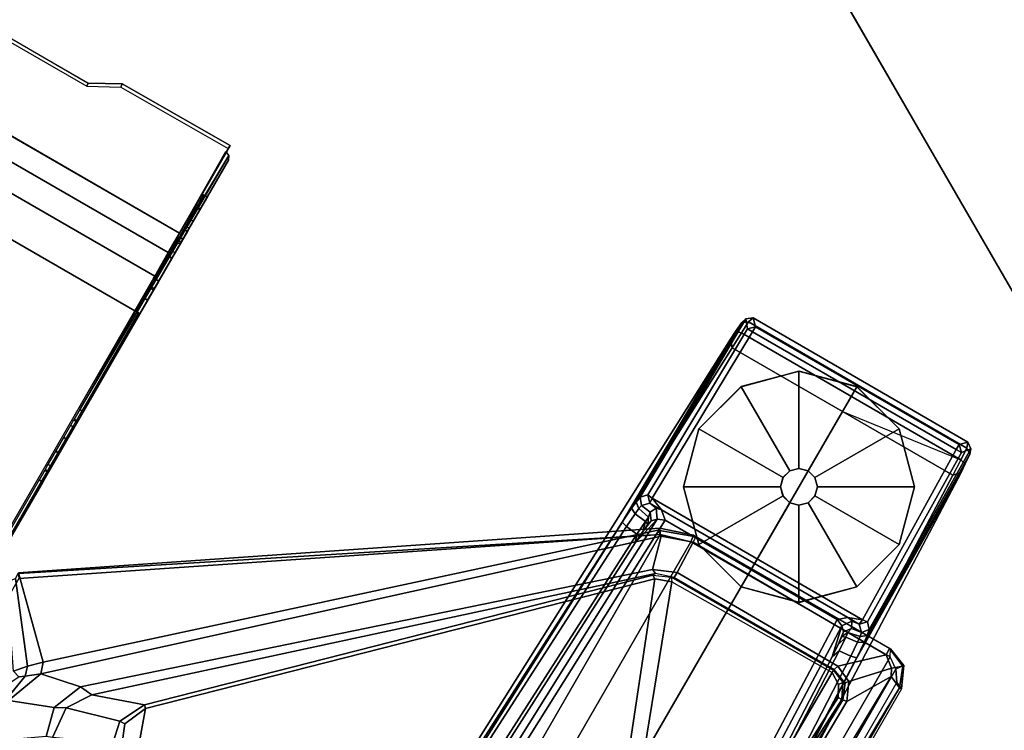
# Model space of a CAD drawing. Units: inches. Extents: x 0 to 68.8, y -54.2 to 0.
# Drawn here: x 49.8 to 58.2, y -25.2 to -19.2 of the extents above; entities that cross this region are included whole.
import ezdxf

# ---------------------------------------------------------------- set-up
doc = ezdxf.new("R2010")
doc.units = ezdxf.units.IN
doc.header["$MEASUREMENT"] = 0
for name, color, linetype in [('TABLE-BRACKET', 6, 'Continuous'), ('TABLE-CABLEMGMT', 6, 'Continuous'), ('TABLE-FOOTRIGHT', 6, 'Continuous'), ('TABLE-GLIDERIGHT', 6, 'Continuous'), ('TABLE-TOPEDGE', 6, 'Continuous'), ('TABLE-TOPLAM', 6, 'Continuous')]:
    doc.layers.add(name, color=color, linetype=linetype)

msp = doc.modelspace()

# ---------------------------------------------------------------- linework, layer by layer
at = {"layer": 'TABLE-BRACKET'}
for points in [[(49.7935, -23.9482, 27.9915), (45.9404, -30.622, 27.9915), (48.3567, -35.5606, 27.9909), (55.2786, -23.5715, 27.9909)], [(48.3567, -35.5606, 27.9909), (48.5415, -35.7563, 27.9934), (55.5405, -23.6337, 27.9934), (55.2786, -23.5715, 27.9909)], [(49.7903, -23.9004, 27.8833), (55.2734, -23.5182, 27.9136), (55.2583, -23.5351, 27.7743), (50.0014, -24.6616, 26.5686)], [(49.7905, -23.9045, 27.9572), (55.2786, -23.5715, 27.9909), (55.2734, -23.5182, 27.9136), (49.7903, -23.9004, 27.8833)], [(55.2786, -23.5715, 27.9909), (49.7905, -23.9045, 27.9572), (49.7904, -23.9249, 27.979), (49.7935, -23.9482, 27.9915)], [(55.2583, -23.5351, 27.7743), (55.285, -23.586, 27.7016), (49.9816, -24.7625, 26.5032), (50.0014, -24.6616, 26.5686)], [(55.5617, -23.5763, 27.934), (55.5838, -23.5905, 27.8238), (55.2583, -23.5351, 27.7743), (55.2734, -23.5182, 27.9136)], [(55.2583, -23.5351, 27.7743), (55.5838, -23.5905, 27.8238), (55.5595, -23.6355, 27.7325), (55.285, -23.586, 27.7016)], [(55.2734, -23.5182, 27.9136), (55.2786, -23.5715, 27.9909), (55.5405, -23.6337, 27.9934), (55.5617, -23.5763, 27.934)], [(55.5405, -23.6337, 27.9934), (57.2432, -24.6183, 27.9932), (57.2485, -24.5482, 27.9254), (55.5617, -23.5763, 27.934)], [(55.5617, -23.5763, 27.934), (57.2485, -24.5482, 27.9254), (57.2379, -24.5448, 27.8369), (55.5838, -23.5905, 27.8238)], [(55.5405, -23.6337, 27.9934), (48.5415, -35.7563, 27.9934), (50.2456, -36.7386, 27.9932), (57.2432, -24.6183, 27.9932)], [(49.9816, -24.7625, 26.5032), (55.285, -23.586, 27.7016), (55.2115, -23.8703, 27.6183), (50.3192, -24.8732, 26.5579)], [(55.5595, -23.6355, 27.7325), (55.4215, -23.8959, 27.6449), (55.2115, -23.8703, 27.6183), (55.285, -23.586, 27.7016)], [(55.4215, -23.8959, 27.6449), (55.5595, -23.6355, 27.7325), (57.209, -24.5993, 27.7396), (56.7979, -24.6966, 27.6801)], [(55.5838, -23.5905, 27.8238), (57.2379, -24.5448, 27.8369), (57.209, -24.5993, 27.7396), (55.5595, -23.6355, 27.7325)], [(49.7648, -23.9473, 27.8082), (49.7903, -23.9004, 27.8833), (50.0014, -24.6616, 26.5686), (49.8668, -24.6965, 26.5284)], [(55.237, -23.9042, 27.6558), (50.4173, -24.9429, 26.6425), (50.3192, -24.8732, 26.5579), (55.2115, -23.8703, 27.6183)], [(55.237, -23.9042, 27.6558), (55.214, -23.9197, 27.7128), (50.8664, -25.0271, 27.7231), (50.4173, -24.9429, 26.6425)], [(55.4215, -23.8959, 27.6449), (55.3972, -23.9377, 27.6738), (55.237, -23.9042, 27.6558), (55.2115, -23.8703, 27.6183)], [(55.3718, -23.9374, 27.7262), (55.3972, -23.9377, 27.6738), (55.237, -23.9042, 27.6558), (55.214, -23.9197, 27.7128)], [(56.7669, -24.7241, 27.7011), (55.3972, -23.9377, 27.6738), (55.4215, -23.8959, 27.6449), (56.7979, -24.6966, 27.6801)], [(49.748, -24.7396, 26.4739), (49.6892, -23.976, 27.7764), (49.7648, -23.9473, 27.8082), (49.8668, -24.6965, 26.5284)], [(55.231, -23.9502, 27.7449), (54.6059, -28.1242, 27.7448), (50.7728, -25.6232, 27.745), (50.8762, -25.0579, 27.745)], [(50.8664, -25.0271, 27.7231), (55.214, -23.9197, 27.7128), (55.231, -23.9502, 27.7449), (50.8762, -25.0579, 27.745)], [(54.6987, -28.1367, 27.7451), (54.6059, -28.1242, 27.7448), (55.231, -23.9502, 27.7449), (55.3778, -23.9759, 27.745)], [(56.7476, -24.7511, 27.7441), (54.8103, -28.073, 27.7436), (54.6987, -28.1367, 27.7451), (55.3778, -23.9759, 27.745)], [(55.231, -23.9502, 27.7449), (55.214, -23.9197, 27.7128), (55.3718, -23.9374, 27.7262), (55.3778, -23.9759, 27.745)], [(56.7669, -24.7241, 27.7011), (56.7601, -24.735, 27.7316), (55.3718, -23.9374, 27.7262), (55.3972, -23.9377, 27.6738)], [(55.3718, -23.9374, 27.7262), (55.3778, -23.9759, 27.745), (56.7476, -24.7511, 27.7441), (56.7601, -24.735, 27.7316)], [(57.2379, -24.5448, 27.8369), (57.3519, -24.6966, 27.8111), (57.2549, -24.7129, 27.7219), (57.209, -24.5993, 27.7396)], [(57.3519, -24.6966, 27.8111), (57.2379, -24.5448, 27.8369), (57.2485, -24.5482, 27.9254), (57.3628, -24.6915, 27.9252)], [(57.2432, -24.6183, 27.9932), (57.2485, -24.5482, 27.9254), (57.3628, -24.6915, 27.9252), (57.2939, -24.7228, 27.995)], [(49.8668, -24.6965, 26.5284), (50.0014, -24.6616, 26.5686), (49.9816, -24.7625, 26.5032), (49.8478, -24.7839, 26.4622)], [(50.2456, -36.7386, 27.9932), (50.3614, -36.7303, 27.995), (57.2939, -24.7228, 27.995), (57.2432, -24.6183, 27.9932)], [(57.209, -24.5993, 27.7396), (57.2549, -24.7129, 27.7219), (56.8913, -24.8274, 27.6712), (56.7979, -24.6966, 27.6801)], [(49.7916, -24.7881, 26.4439), (49.748, -24.7396, 26.4739), (49.8668, -24.6965, 26.5284), (49.8478, -24.7839, 26.4622)], [(57.2939, -24.7228, 27.995), (50.3614, -36.7303, 27.995), (50.4627, -36.6792, 27.993), (57.3003, -24.8361, 27.993)], [(56.8002, -24.9643, 27.745), (54.8103, -28.073, 27.7436), (56.7476, -24.7511, 27.7441), (56.8031, -24.8543, 27.7451)], [(56.7476, -24.7511, 27.7441), (56.7601, -24.735, 27.7316), (56.8397, -24.8366, 27.734), (56.8031, -24.8543, 27.7451)], [(56.8397, -24.8366, 27.734), (56.8606, -24.8408, 27.6894), (56.7669, -24.7241, 27.7011), (56.7601, -24.735, 27.7316)], [(56.8913, -24.8274, 27.6712), (56.8606, -24.8408, 27.6894), (56.7669, -24.7241, 27.7011), (56.7979, -24.6966, 27.6801)], [(56.8913, -24.8274, 27.6712), (57.2549, -24.7129, 27.7219), (57.2524, -24.7846, 27.7121), (56.874, -24.9989, 27.6466)], [(57.2549, -24.7129, 27.7219), (57.3519, -24.6966, 27.8111), (57.3244, -24.8815, 27.7877), (57.2524, -24.7846, 27.7121)], [(57.3628, -24.6915, 27.9252), (57.2939, -24.7228, 27.995), (57.3003, -24.8361, 27.993), (57.3414, -24.8894, 27.9197)], [(57.3414, -24.8894, 27.9197), (57.3244, -24.8815, 27.7877), (57.3519, -24.6966, 27.8111), (57.3628, -24.6915, 27.9252)], [(49.8478, -24.7839, 26.4622), (49.7211, -24.9361, 26.4062), (49.6519, -24.8803, 26.3494), (49.7916, -24.7881, 26.4439)], [(50.3192, -24.8732, 26.5579), (50.0959, -25.0518, 26.4938), (49.7033, -24.9896, 26.4171), (49.9816, -24.7625, 26.5032)], [(49.7033, -24.9896, 26.4171), (49.7211, -24.9361, 26.4062), (49.8478, -24.7839, 26.4622), (49.9816, -24.7625, 26.5032)], [(57.3003, -24.8361, 27.993), (57.3414, -24.8894, 27.9197), (50.5295, -36.6881, 27.9197), (50.4627, -36.6792, 27.993)], [(54.8953, -28.3225, 27.0354), (56.874, -24.9989, 27.6466), (57.2524, -24.7846, 27.7121), (54.9229, -28.6481, 27.0124)], [(57.2524, -24.7846, 27.7121), (57.3244, -24.8815, 27.7877), (55.0056, -28.7094, 27.1104), (54.9229, -28.6481, 27.0124)], [(56.8397, -24.8366, 27.734), (56.8325, -24.9812, 27.7129), (56.8002, -24.9643, 27.745), (56.8031, -24.8543, 27.7451)], [(56.8386, -24.9839, 27.6744), (56.8325, -24.9812, 27.7129), (56.8397, -24.8366, 27.734), (56.8606, -24.8408, 27.6894)], [(56.8386, -24.9839, 27.6744), (56.8606, -24.8408, 27.6894), (56.8913, -24.8274, 27.6712), (56.874, -24.9989, 27.6466)], [(50.3192, -24.8732, 26.5579), (50.4173, -24.9429, 26.6425), (50.1964, -25.0519, 26.5737), (50.0959, -25.0518, 26.4938)], [(50.5295, -36.6881, 27.9197), (50.5141, -36.6774, 27.7877), (57.3244, -24.8815, 27.7877), (57.3414, -24.8894, 27.9197)], [(52.6869, -32.7256, 27.1104), (55.0056, -28.7094, 27.1104), (57.3244, -24.8815, 27.7877), (50.5141, -36.6774, 27.7877)], [(49.7033, -24.9896, 26.4171), (50.0959, -25.0518, 26.4938), (50.0262, -25.2994, 26.4533), (49.6702, -25.33, 26.3716)], [(50.8664, -25.0271, 27.7231), (50.6576, -25.1673, 27.724), (50.1964, -25.0519, 26.5737), (50.4173, -24.9429, 26.6425)], [(56.8002, -24.9643, 27.745), (56.8325, -24.9812, 27.7129), (54.8325, -28.0909, 27.7126), (54.8103, -28.073, 27.7436)], [(54.8325, -28.0909, 27.7126), (56.8325, -24.9812, 27.7129), (56.8386, -24.9839, 27.6744), (54.8695, -28.2374, 27.0941)], [(54.8695, -28.2374, 27.0941), (56.8386, -24.9839, 27.6744), (56.874, -24.9989, 27.6466), (54.8953, -28.3225, 27.0354)], [(50.1964, -25.0519, 26.5737), (50.08, -25.3073, 26.4963), (50.0262, -25.2994, 26.4533), (50.0959, -25.0518, 26.4938)], [(50.1964, -25.0519, 26.5737), (50.6576, -25.1673, 27.724), (50.5959, -25.3567, 27.7222), (50.08, -25.3073, 26.4963)], [(50.7004, -25.1912, 27.7451), (50.6576, -25.1673, 27.724), (50.8664, -25.0271, 27.7231), (50.8762, -25.0579, 27.745)], [(50.7728, -25.6232, 27.745), (50.6724, -25.372, 27.7451), (50.7004, -25.1912, 27.7451), (50.8762, -25.0579, 27.745)], [(50.5959, -25.3567, 27.7222), (50.6576, -25.1673, 27.724), (50.7004, -25.1912, 27.7451), (50.6724, -25.372, 27.7451)]]:
    msp.add_3dface(points, dxfattribs=at)
at = {"layer": 'TABLE-CABLEMGMT'}
for points in [[(51.0704, -21.1617, 26.4586), (24.9605, -6.0872, 26.4586), (25.0567, -5.9204, 26.6564), (51.1667, -20.995, 26.6564)], [(51.0704, -21.1617, 26.4586), (50.9549, -21.3618, 26.3372), (24.8449, -6.2874, 26.3371), (24.9605, -6.0872, 26.4586)], [(50.7836, -21.6586, 26.2832), (24.6736, -6.5837, 26.2823), (24.8449, -6.2874, 26.3371), (50.9549, -21.3618, 26.3372)], [(50.7836, -21.6586, 26.2832), (46.5774, -28.9438, 26.2842), (20.4675, -13.8692, 26.2842), (24.6736, -6.5837, 26.2823)], [(41.6264, -14.6613, 27.6431), (41.6105, -14.6892, 27.6601), (50.3748, -19.7378, 27.6736), (50.3865, -19.7118, 27.6516)], [(50.6772, -19.7195, 27.8431), (50.3865, -19.7118, 27.6516), (50.3748, -19.7378, 27.6736), (50.6656, -19.7455, 27.8651)], [(51.5988, -20.2465, 27.849), (50.6772, -19.7195, 27.8431), (50.6656, -19.7455, 27.8651), (51.5843, -20.2717, 27.8701)], [(51.5988, -20.2465, 27.849), (51.5843, -20.2717, 27.8701), (51.1521, -21.0202, 26.6774), (51.1667, -20.995, 26.6564)], [(50.3143, -22.5015, 27.8672), (51.5879, -20.3303, 27.8412), (51.563, -20.2963, 27.8289), (50.3143, -22.5015, 27.8672)], [(50.3143, -22.5015, 27.8672), (50.344, -22.5219, 27.8669), (51.5861, -20.3705, 27.8674), (51.5879, -20.3303, 27.8412)], [(51.5861, -20.3705, 27.8674), (51.3451, -20.7879, 27.7342), (51.2843, -20.8933, 27.6871), (50.344, -22.5219, 27.8669)], [(51.1655, -21.036, 26.6825), (51.1521, -21.0202, 26.6774), (51.563, -20.2963, 27.8289), (51.5879, -20.3303, 27.8412)], [(51.1721, -21.0868, 26.712), (51.1655, -21.036, 26.6825), (51.5879, -20.3303, 27.8412), (51.5861, -20.3705, 27.8674)], [(51.3414, -20.7943, 27.3397), (51.1721, -21.0868, 26.712), (51.5861, -20.3705, 27.8674), (51.4051, -20.6841, 27.5599)], [(51.4051, -20.6841, 27.5599), (51.4025, -20.6885, 27.6478), (51.3451, -20.7879, 27.7342), (51.5861, -20.3705, 27.8674)], [(51.3414, -20.7943, 27.3397), (51.4051, -20.6841, 27.5599), (51.3731, -20.6677, 27.5537), (51.3103, -20.7764, 27.3397)], [(51.4025, -20.6885, 27.6478), (51.3451, -20.7879, 27.7342), (51.314, -20.77, 27.7342), (51.3727, -20.6683, 27.6424)], [(51.4025, -20.6885, 27.6478), (51.3727, -20.6683, 27.6424), (51.3731, -20.6677, 27.5537), (51.4051, -20.6841, 27.5599)], [(51.1299, -21.1606, 27.09), (51.2503, -20.9521, 27.1845), (51.3414, -20.7943, 27.3397), (51.1721, -21.0868, 26.712)], [(51.3414, -20.7943, 27.3397), (51.3103, -20.7764, 27.3397), (51.2193, -20.9341, 27.1845), (51.2503, -20.9521, 27.1845)], [(51.2843, -20.8933, 27.6871), (51.2534, -20.875, 27.6875), (51.314, -20.77, 27.7342), (51.3451, -20.7879, 27.7342)], [(51.2843, -20.8933, 27.6871), (51.2343, -20.9799, 27.5199), (51.2032, -20.962, 27.5199), (51.2534, -20.875, 27.6875)], [(50.344, -22.5219, 27.8669), (51.1011, -21.2106, 27.3644), (51.2343, -20.9799, 27.5199), (51.2843, -20.8933, 27.6871)], [(51.1011, -21.2106, 27.3644), (51.0727, -21.188, 27.3662), (51.2032, -20.962, 27.5199), (51.2343, -20.9799, 27.5199)], [(51.1299, -21.1606, 27.09), (51.2503, -20.9521, 27.1845), (51.2193, -20.9341, 27.1845), (51.0944, -21.1503, 27.0871)], [(50.9892, -21.4045, 26.3684), (51.1039, -21.2057, 26.4874), (51.1963, -21.0457, 26.6774), (49.0549, -24.7547, 26.3609)], [(49.0549, -24.7547, 26.3609), (49.1699, -24.5555, 26.4707), (49.2667, -24.3879, 26.6577), (51.1963, -21.0457, 26.6774)], [(51.1963, -21.0457, 26.6774), (51.1721, -21.0868, 26.712), (50.1981, -22.7747, 26.747), (49.2667, -24.3879, 26.6577)], [(51.0704, -21.1617, 26.4586), (51.1667, -20.995, 26.6564), (51.1521, -21.0202, 26.6774), (51.0576, -21.1839, 26.4843)], [(51.1963, -21.0457, 26.6774), (51.1039, -21.2057, 26.4874), (51.0728, -21.1878, 26.4874), (51.1652, -21.0277, 26.6774)], [(51.1963, -21.0457, 26.6774), (51.1652, -21.0277, 26.6774), (51.1381, -21.0743, 26.7164), (51.1721, -21.0868, 26.712)], [(50.1981, -22.7747, 26.747), (50.2685, -22.6527, 26.8355), (50.2937, -22.609, 26.9467), (51.1721, -21.0868, 26.712)], [(50.8944, -21.5685, 27.1842), (50.9464, -21.4785, 27.0837), (51.1721, -21.0868, 26.712), (50.2937, -22.609, 26.9467)], [(51.1721, -21.0868, 26.712), (51.1299, -21.1606, 27.09), (50.9464, -21.4785, 27.0837), (51.1721, -21.0868, 26.712)], [(50.95, -21.4724, 27.3581), (51.1011, -21.2106, 27.3644), (50.344, -22.5219, 27.8669), (50.2975, -22.6024, 27.7714)], [(51.1299, -21.1606, 27.09), (51.0944, -21.1503, 27.0871), (50.9111, -21.4679, 27.0857), (50.9464, -21.4785, 27.0837)], [(51.1011, -21.2106, 27.3644), (50.95, -21.4724, 27.3581), (50.9206, -21.4514, 27.3587), (51.0727, -21.188, 27.3662)], [(51.0704, -21.1617, 26.4586), (51.0576, -21.1839, 26.4843), (50.9439, -21.3809, 26.3677), (50.9549, -21.3618, 26.3372)], [(50.9892, -21.4045, 26.3684), (50.958, -21.3866, 26.3684), (51.0728, -21.1878, 26.4874), (51.1039, -21.2057, 26.4874)], [(50.7836, -21.6586, 26.2832), (50.9549, -21.3618, 26.3372), (50.9439, -21.3809, 26.3677), (50.7841, -21.6577, 26.3185)], [(50.9892, -21.4045, 26.3684), (50.8275, -21.6837, 26.314), (50.796, -21.666, 26.3184), (50.958, -21.3866, 26.3684)], [(48.9118, -25.0031, 26.3196), (50.8275, -21.6837, 26.314), (50.9892, -21.4045, 26.3684), (49.0549, -24.7547, 26.3609)], [(50.8944, -21.5685, 27.1842), (50.95, -21.4724, 27.3581), (50.2975, -22.6024, 27.7714), (50.2937, -22.609, 26.9467)], [(50.8944, -21.5685, 27.1842), (50.8633, -21.5506, 27.1842), (50.9206, -21.4514, 27.3587), (50.95, -21.4724, 27.3581)], [(50.8944, -21.5685, 27.1842), (50.9464, -21.4785, 27.0837), (50.9111, -21.4679, 27.0857), (50.8633, -21.5506, 27.1842)], [(48.9016, -24.9971, 26.2915), (48.8684, -24.978, 26.2833), (50.7836, -21.6586, 26.2832), (50.8151, -21.6771, 26.2877)], [(48.9016, -24.9971, 26.2915), (50.8151, -21.6771, 26.2877), (50.8275, -21.6837, 26.314), (48.9118, -25.0031, 26.3196)], [(50.7836, -21.6586, 26.2832), (50.7841, -21.6577, 26.3185), (50.8275, -21.6837, 26.314), (50.8151, -21.6771, 26.2877)], [(50.2975, -22.6024, 27.7714), (50.344, -22.5219, 27.8669), (50.3143, -22.5015, 27.8672), (50.2665, -22.5843, 27.7741)], [(50.2685, -22.6527, 26.8355), (50.2342, -22.6403, 26.8266), (50.1797, -22.7347, 26.758), (50.1981, -22.7747, 26.747)], [(50.2685, -22.6527, 26.8355), (50.2937, -22.609, 26.9467), (50.2615, -22.5931, 26.935), (50.2342, -22.6403, 26.8266)], [(50.2975, -22.6024, 27.7714), (50.2665, -22.5843, 27.7741), (50.2615, -22.5931, 26.935), (50.2937, -22.609, 26.9467)], [(50.1305, -22.8917, 26.7586), (50.1981, -22.7747, 26.747), (50.1797, -22.7347, 26.758), (50.1122, -22.8515, 26.7473)], [(50.076, -22.986, 26.8282), (50.1305, -22.8917, 26.7586), (50.1981, -22.7747, 26.747), (49.2667, -24.3879, 26.6577)], [(50.1305, -22.8917, 26.7586), (50.1122, -22.8515, 26.7473), (50.042, -22.9732, 26.8369), (50.076, -22.986, 26.8282)], [(50.044, -23.0415, 27.7773), (50.0483, -23.0341, 26.9445), (50.076, -22.986, 26.8282), (49.2667, -24.3879, 26.6577)], [(50.0483, -23.0341, 26.9445), (50.076, -22.986, 26.8282), (50.042, -22.9732, 26.8369), (50.0177, -23.0153, 26.9434)], [(49.9967, -23.1234, 27.8672), (49.7061, -23.6268, 27.8701), (49.2667, -24.3879, 26.6577), (50.044, -23.0415, 27.7773)], [(49.9967, -23.1234, 27.8672), (50.044, -23.0415, 27.7773), (50.0139, -23.0218, 27.7681), (49.967, -23.1031, 27.8669)], [(50.0483, -23.0341, 26.9445), (50.0177, -23.0153, 26.9434), (50.0139, -23.0218, 27.7681), (50.044, -23.0415, 27.7773)], [(49.9967, -23.1234, 27.8672), (49.967, -23.1031, 27.8669), (49.675, -23.6088, 27.8701), (49.7061, -23.6268, 27.8701)]]:
    msp.add_3dface(points, dxfattribs=at)
for points, invisible_edges in [([(40.1595, -14.489, 26.8368), (51.1667, -20.995, 26.6564), (25.0567, -5.9204, 26.6564), (36.1394, -12.1651, 26.8403)], 5), ([(41.3284, -14.5856, 27.528), (40.4596, -14.5886, 26.9249), (40.1595, -14.489, 26.8368), (51.1667, -20.995, 26.6564)], 12), ([(41.6264, -14.6613, 27.6431), (50.3865, -19.7118, 27.6516), (51.1667, -20.995, 26.6564), (41.3284, -14.5856, 27.528)], 6), ([(50.3865, -19.7118, 27.6516), (50.6772, -19.7195, 27.8431), (51.5988, -20.2465, 27.849), (51.1667, -20.995, 26.6564)], 8)]:
    msp.add_3dface(points, dxfattribs=dict(at, invisible_edges=invisible_edges))
at = {"layer": 'TABLE-FOOTRIGHT'}
for points in [[(55.9768, -21.759, 1.2256), (56.0332, -21.7545, 1.2576), (56.0731, -21.7203, 1.0734), (56.0111, -21.7285, 1.0755)], [(56.0236, -21.8131, 0.4404), (56.0111, -21.7285, 1.0755), (56.0731, -21.7203, 1.0734), (56.0925, -21.7954, 0.4401)], [(56.0731, -21.7203, 1.0734), (56.0332, -21.7545, 1.2576), (57.9003, -22.8325, 1.2576), (57.9099, -22.7808, 1.0734)], [(56.0731, -21.7203, 1.0734), (57.9099, -22.7808, 1.0734), (57.8352, -22.8016, 0.4401), (56.0925, -21.7954, 0.4401)], [(55.0725, -23.2937, 1.0602), (55.0323, -23.3464, 1.1419), (55.9226, -21.8347, 1.3285), (55.9768, -21.759, 1.2256)], [(55.0725, -23.2937, 1.0602), (55.9768, -21.759, 1.2256), (56.0111, -21.7285, 1.0755), (55.1072, -23.2527, 0.9557)], [(55.1713, -23.2335, 0.4404), (55.1072, -23.2527, 0.9557), (56.0111, -21.7285, 1.0755), (56.0236, -21.8131, 0.4404)], [(55.9768, -21.759, 1.2256), (55.9226, -21.8347, 1.3285), (55.9724, -21.8484, 1.3605), (56.0332, -21.7545, 1.2576)], [(55.9724, -21.8484, 1.3605), (57.8493, -22.9321, 1.3605), (57.9003, -22.8325, 1.2576), (56.0332, -21.7545, 1.2576)], [(56.0925, -21.7954, 0.4401), (56.0673, -21.8394, 0.3937), (56.0673, -21.8394, 0.3937), (56.0236, -21.8131, 0.4404)], [(57.8352, -22.8016, 0.4401), (57.8097, -22.8454, 0.3937), (56.0673, -21.8394, 0.3937), (56.0925, -21.7954, 0.4401)], [(54.9522, -23.4661, 1.2221), (55.8778, -21.9014, 1.3526), (55.9226, -21.8347, 1.3285), (55.0323, -23.3464, 1.1419)], [(55.1713, -23.2335, 0.4404), (56.0236, -21.8131, 0.4404), (56.0673, -21.8394, 0.3937), (55.2078, -23.2618, 0.3939)], [(57.8097, -22.8454, 0.3937), (57.0076, -24.3009, 0.3939), (55.2078, -23.2618, 0.3939), (56.0673, -21.8394, 0.3937)], [(55.8778, -21.9014, 1.3526), (55.8922, -21.9757, 1.4094), (55.9724, -21.8484, 1.3605), (55.9226, -21.8347, 1.3285)], [(55.9724, -21.8484, 1.3605), (55.8922, -21.9757, 1.4094), (56.8357, -22.5204, 1.4094), (57.8493, -22.9321, 1.3605)], [(54.9522, -23.4661, 1.2221), (52.505, -27.2896, 1.6485), (52.5122, -27.2459, 1.837), (55.8778, -21.9014, 1.3526)], [(55.8778, -21.9014, 1.3526), (52.5122, -27.2459, 1.837), (52.5648, -27.2561, 1.8901), (55.8922, -21.9757, 1.4094)], [(55.8922, -21.9757, 1.4094), (52.5648, -27.2561, 1.8901), (54.2946, -26.9165, 1.7637), (56.8357, -22.5204, 1.4094)], [(57.7791, -23.0651, 1.4094), (57.7791, -23.0651, 1.4094), (56.8357, -22.5204, 1.4094), (55.8922, -21.9757, 1.4094)], [(57.7791, -23.0651, 1.4094), (56.8357, -22.5204, 1.4094), (54.2946, -26.9165, 1.7637), (54.8686, -28.5899, 1.8902)], [(57.8493, -22.9321, 1.3605), (57.7791, -23.0651, 1.4094), (56.8357, -22.5204, 1.4094), (57.8493, -22.9321, 1.3605)], [(57.8097, -22.8454, 0.3937), (57.8352, -22.8016, 0.4401), (57.8543, -22.8701, 0.4404), (57.8097, -22.8454, 0.3937)], [(57.9338, -22.8386, 1.0755), (57.8543, -22.8701, 0.4404), (57.8352, -22.8016, 0.4401), (57.9099, -22.7808, 1.0734)], [(57.9338, -22.8386, 1.0755), (57.9099, -22.7808, 1.0734), (57.9003, -22.8325, 1.2576), (57.9246, -22.8836, 1.2256)], [(57.8543, -22.8701, 0.4404), (57.0504, -24.3184, 0.4404), (57.0076, -24.3009, 0.3939), (57.8097, -22.8454, 0.3937)], [(57.0221, -24.4952, 1.1419), (57.0476, -24.434, 1.0602), (57.9246, -22.8836, 1.2256), (57.8861, -22.9683, 1.3285)], [(57.0658, -24.3835, 0.9557), (57.9338, -22.8386, 1.0755), (57.9246, -22.8836, 1.2256), (57.0476, -24.434, 1.0602)], [(57.0658, -24.3835, 0.9557), (57.0504, -24.3184, 0.4404), (57.8543, -22.8701, 0.4404), (57.9338, -22.8386, 1.0755)], [(57.8861, -22.9683, 1.3285), (57.9246, -22.8836, 1.2256), (57.9003, -22.8325, 1.2576), (57.8493, -22.9321, 1.3605)], [(57.0221, -24.4952, 1.1419), (57.8861, -22.9683, 1.3285), (57.8507, -23.0405, 1.3526), (56.9585, -24.6245, 1.2221)], [(57.8861, -22.9683, 1.3285), (57.8493, -22.9321, 1.3605), (57.7791, -23.0651, 1.4094), (57.8507, -23.0405, 1.3526)], [(54.9051, -28.6274, 1.837), (57.8507, -23.0405, 1.3526), (57.7791, -23.0651, 1.4094), (54.8686, -28.5899, 1.8902)], [(54.8709, -28.6555, 1.6485), (56.9585, -24.6245, 1.2221), (57.8507, -23.0405, 1.3526), (54.9051, -28.6274, 1.837)], [(55.1178, -23.3232, 0.9653), (55.1072, -23.2527, 0.9557), (55.1713, -23.2335, 0.4404), (55.1895, -23.3039, 0.4404)], [(55.2078, -23.2618, 0.3939), (55.1895, -23.3039, 0.4404), (55.1713, -23.2335, 0.4404), (55.2078, -23.2618, 0.3939)], [(55.0638, -23.3946, 1.1036), (55.0323, -23.3464, 1.1419), (55.0725, -23.2937, 1.0602), (55.0947, -23.3494, 1.0407)], [(55.1178, -23.3232, 0.9653), (55.0947, -23.3494, 1.0407), (55.0725, -23.2937, 1.0602), (55.1072, -23.2527, 0.9557)], [(55.0947, -23.3494, 1.0407), (55.1178, -23.3232, 0.9653), (55.191, -23.3802, 0.978), (55.1777, -23.4241, 1.0438)], [(55.1895, -23.3039, 0.4404), (55.2419, -23.3466, 0.5246), (55.191, -23.3802, 0.978), (55.1178, -23.3232, 0.9653)], [(55.2887, -23.36, 0.4327), (55.1895, -23.3039, 0.4404), (55.2078, -23.2618, 0.3939)], [(55.2419, -23.3466, 0.5246), (55.1895, -23.3039, 0.4404), (55.2887, -23.36, 0.4327)], [(55.2078, -23.2618, 0.3939), (57.0076, -24.3009, 0.3939), (56.8821, -24.28, 0.4327), (55.2887, -23.36, 0.4327)], [(55.0638, -23.3946, 1.1036), (54.9891, -23.5034, 1.1793), (54.9522, -23.4661, 1.2221), (55.0323, -23.3464, 1.1419)], [(54.9891, -23.5034, 1.1793), (55.0638, -23.3946, 1.1036), (55.1513, -23.4591, 1.0958), (55.0784, -23.5681, 1.1697)], [(55.0947, -23.3494, 1.0407), (55.1777, -23.4241, 1.0438), (55.1513, -23.4591, 1.0958), (55.0638, -23.3946, 1.1036)], [(55.1724, -23.485, 1.0397), (55.1777, -23.4241, 1.0438), (55.191, -23.3802, 0.978), (55.1992, -23.4546, 0.9604)], [(55.252, -23.4409, 0.5253), (55.1992, -23.4546, 0.9604), (55.191, -23.3802, 0.978), (55.2419, -23.3466, 0.5246)], [(55.2419, -23.3466, 0.5246), (55.2887, -23.36, 0.4327), (55.3189, -23.449, 0.4555), (55.252, -23.4409, 0.5253)], [(55.3189, -23.449, 0.4555), (55.2887, -23.36, 0.4327), (56.8821, -24.28, 0.4327), (56.7899, -24.2983, 0.4555)], [(52.5599, -27.2795, 1.6022), (52.505, -27.2896, 1.6485), (54.9522, -23.4661, 1.2221), (54.9891, -23.5034, 1.1793)], [(55.0646, -23.6436, 1.1424), (55.252, -23.4409, 0.5253), (52.7362, -27.452, 0.5255), (52.6568, -27.4132, 1.5311)], [(52.7362, -27.452, 0.5255), (55.252, -23.4409, 0.5253), (55.3189, -23.449, 0.4555), (52.7824, -27.4882, 0.4561)], [(54.5602, -28.5146, 0.4561), (52.7824, -27.4882, 0.4561), (55.3189, -23.449, 0.4555), (56.7899, -24.2983, 0.4555)], [(55.0646, -23.6436, 1.1424), (55.1297, -23.5465, 1.0988), (55.1992, -23.4546, 0.9604), (55.252, -23.4409, 0.5253)], [(55.0646, -23.6436, 1.1424), (55.0784, -23.5681, 1.1697), (55.1513, -23.4591, 1.0958), (55.1297, -23.5465, 1.0988)], [(55.1297, -23.5465, 1.0988), (55.1724, -23.485, 1.0397), (55.1992, -23.4546, 0.9604), (55.1297, -23.5465, 1.0988)], [(55.1724, -23.485, 1.0397), (55.1297, -23.5465, 1.0988), (55.1513, -23.4591, 1.0958), (55.1724, -23.485, 1.0397)], [(55.1724, -23.485, 1.0397), (55.1513, -23.4591, 1.0958), (55.1513, -23.4591, 1.0958), (55.1777, -23.4241, 1.0438)], [(54.9891, -23.5034, 1.1793), (55.0784, -23.5681, 1.1697), (52.6598, -27.3487, 1.5853), (52.5599, -27.2795, 1.6022)], [(55.0646, -23.6436, 1.1424), (52.6568, -27.4132, 1.5311), (52.6598, -27.3487, 1.5853), (55.0784, -23.5681, 1.1697)], [(56.8304, -24.3521, 0.5253), (54.6147, -28.5365, 0.5255), (54.5602, -28.5146, 0.4561), (56.7899, -24.2983, 0.4555)], [(56.8304, -24.3521, 0.5253), (56.7899, -24.2983, 0.4555), (56.8821, -24.28, 0.4327), (56.9171, -24.3137, 0.5246)], [(56.8449, -24.4048, 0.9604), (56.8304, -24.3521, 0.5253), (56.9171, -24.3137, 0.5246), (56.9135, -24.3747, 0.978)], [(56.9803, -24.3378, 0.4404), (56.9171, -24.3137, 0.5246), (56.8821, -24.28, 0.4327)], [(57.0076, -24.3009, 0.3939), (56.9803, -24.3378, 0.4404), (56.8821, -24.28, 0.4327), (57.0076, -24.3009, 0.3939)], [(56.9994, -24.4096, 0.9653), (56.9135, -24.3747, 0.978), (56.9171, -24.3137, 0.5246), (56.9803, -24.3378, 0.4404)], [(57.0076, -24.3009, 0.3939), (57.0504, -24.3184, 0.4404), (56.9803, -24.3378, 0.4404), (57.0076, -24.3009, 0.3939)], [(56.9803, -24.3378, 0.4404), (57.0504, -24.3184, 0.4404), (57.0658, -24.3835, 0.9557), (56.9994, -24.4096, 0.9653)], [(54.6878, -28.5859, 1.5311), (54.6147, -28.5365, 0.5255), (56.8304, -24.3521, 0.5253), (56.7485, -24.6158, 1.1424)], [(56.8001, -24.5109, 1.0988), (56.7485, -24.6158, 1.1424), (56.8304, -24.3521, 0.5253), (56.8449, -24.4048, 0.9604)], [(56.8001, -24.5109, 1.0988), (56.8449, -24.4048, 0.9604), (56.832, -24.4432, 1.0397), (56.8001, -24.5109, 1.0988)], [(56.8449, -24.4048, 0.9604), (56.9135, -24.3747, 0.978), (56.8822, -24.4082, 1.0438), (56.832, -24.4432, 1.0397)], [(56.865, -24.4485, 1.0958), (56.832, -24.4432, 1.0397), (56.8822, -24.4082, 1.0438), (56.865, -24.4485, 1.0958)], [(56.9646, -24.4921, 1.1036), (56.865, -24.4485, 1.0958), (56.8822, -24.4082, 1.0438), (56.9883, -24.4427, 1.0407)], [(56.9994, -24.4096, 0.9653), (56.9883, -24.4427, 1.0407), (56.8822, -24.4082, 1.0438), (56.9135, -24.3747, 0.978)], [(56.9883, -24.4427, 1.0407), (56.9994, -24.4096, 0.9653), (57.0658, -24.3835, 0.9557), (57.0476, -24.434, 1.0602)], [(56.8001, -24.5109, 1.0988), (56.865, -24.4485, 1.0958), (56.807, -24.5662, 1.1697), (56.7485, -24.6158, 1.1424)], [(56.832, -24.4432, 1.0397), (56.865, -24.4485, 1.0958), (56.8001, -24.5109, 1.0988), (56.832, -24.4432, 1.0397)], [(56.9646, -24.4921, 1.1036), (56.9077, -24.6111, 1.1793), (56.807, -24.5662, 1.1697), (56.865, -24.4485, 1.0958)], [(56.9077, -24.6111, 1.1793), (56.9646, -24.4921, 1.1036), (57.0221, -24.4952, 1.1419), (56.9585, -24.6245, 1.2221)], [(56.9883, -24.4427, 1.0407), (57.0476, -24.434, 1.0602), (57.0221, -24.4952, 1.1419), (56.9646, -24.4921, 1.1036)], [(54.6878, -28.5859, 1.5311), (56.7485, -24.6158, 1.1424), (56.807, -24.5662, 1.1697), (54.7423, -28.551, 1.5853)], [(54.8522, -28.6029, 1.6022), (54.7423, -28.551, 1.5853), (56.807, -24.5662, 1.1697), (56.9077, -24.6111, 1.1793)], [(56.9077, -24.6111, 1.1793), (56.9585, -24.6245, 1.2221), (54.8709, -28.6555, 1.6485), (54.8522, -28.6029, 1.6022)]]:
    msp.add_3dface(points, dxfattribs=at)
at = {"layer": 'TABLE-GLIDERIGHT'}
for points, invisible_edges in [([(56.9591, -22.3071, 0), (55.6088, -22.6689, 0), (55.9706, -22.3071, 0), (56.4649, -22.1746, 0)], 1), ([(56.9591, -22.3071, 0), (57.321, -22.6689, 0), (55.4763, -23.1632, 0), (55.6088, -22.6689, 0)], 11), ([(57.4534, -23.1632, 0), (55.6088, -23.6574, 0), (55.4763, -23.1632, 0), (57.321, -22.6689, 0)], 5), ([(57.4534, -23.1632, 0), (57.321, -23.6574, 0), (55.9706, -24.0193, 0), (55.6088, -23.6574, 0)], 10), ([(56.9591, -24.0193, 0), (56.4649, -24.1517, 0), (55.9706, -24.0193, 0), (57.321, -23.6574, 0)], 4)]:
    msp.add_3dface(points, dxfattribs=dict(at, invisible_edges=invisible_edges))
for points in [[(55.9707, -22.3075, 0.197), (56.4647, -22.1751, 0.197), (56.4649, -22.1746, 0), (55.9706, -22.3071, 0)], [(56.386, -23.027, 0.332), (56.4646, -23.0059, 0.332), (56.4647, -22.1751, 0.197), (55.9707, -22.3075, 0.197)], [(56.4646, -23.0059, 0.332), (56.5432, -23.027, 0.332), (56.9586, -22.3075, 0.197), (56.4647, -22.1751, 0.197)], [(56.4647, -22.1751, 0.197), (56.9586, -22.3075, 0.197), (56.9591, -22.3071, 0), (56.4649, -22.1746, 0)], [(55.6091, -22.6691, 0.197), (55.9707, -22.3075, 0.197), (55.9706, -22.3071, 0), (55.6088, -22.6689, 0)], [(56.3285, -23.0845, 0.332), (56.386, -23.027, 0.332), (55.9707, -22.3075, 0.197), (55.6091, -22.6691, 0.197)], [(56.5432, -23.027, 0.332), (56.6008, -23.0845, 0.332), (57.3202, -22.6691, 0.197), (56.9586, -22.3075, 0.197)], [(56.9586, -22.3075, 0.197), (57.3202, -22.6691, 0.197), (57.321, -22.6689, 0), (56.9591, -22.3071, 0)], [(55.4768, -23.163, 0.197), (55.6091, -22.6691, 0.197), (55.6088, -22.6689, 0), (55.4763, -23.1632, 0)], [(56.3074, -23.1631, 0.332), (56.3285, -23.0845, 0.332), (55.6091, -22.6691, 0.197), (55.4768, -23.163, 0.197)], [(56.6008, -23.0845, 0.332), (56.6219, -23.1631, 0.332), (57.4526, -23.163, 0.197), (57.3202, -22.6691, 0.197)], [(57.3202, -22.6691, 0.197), (57.4526, -23.163, 0.197), (57.4534, -23.1632, 0), (57.321, -22.6689, 0)], [(56.3278, -23.0843, 0.902), (56.3857, -23.0264, 0.902), (56.386, -23.027, 0.332), (56.3285, -23.0845, 0.332)], [(56.3857, -23.0264, 0.902), (56.4647, -23.0053, 0.902), (56.4646, -23.0059, 0.332), (56.386, -23.027, 0.332)], [(56.4647, -23.0053, 0.902), (56.5438, -23.0264, 0.902), (56.5432, -23.027, 0.332), (56.4646, -23.0059, 0.332)], [(56.5438, -23.0264, 0.902), (56.6016, -23.0843, 0.902), (56.6008, -23.0845, 0.332), (56.5432, -23.027, 0.332)], [(56.3066, -23.1633, 0.902), (56.3278, -23.0843, 0.902), (56.3285, -23.0845, 0.332), (56.3074, -23.1631, 0.332)], [(56.6016, -23.0843, 0.902), (56.6228, -23.1633, 0.902), (56.6219, -23.1631, 0.332), (56.6008, -23.0845, 0.332)], [(55.6091, -23.657, 0.197), (55.4768, -23.163, 0.197), (55.4763, -23.1632, 0), (55.6088, -23.6574, 0)], [(56.3285, -23.2417, 0.332), (56.3074, -23.1631, 0.332), (55.4768, -23.163, 0.197), (55.6091, -23.657, 0.197)], [(56.3278, -23.2424, 0.902), (56.3066, -23.1633, 0.902), (56.3074, -23.1631, 0.332), (56.3285, -23.2417, 0.332)], [(56.6219, -23.1631, 0.332), (56.6008, -23.2417, 0.332), (57.3202, -23.657, 0.197), (57.4526, -23.163, 0.197)], [(56.6228, -23.1633, 0.902), (56.6016, -23.2424, 0.902), (56.6008, -23.2417, 0.332), (56.6219, -23.1631, 0.332)], [(57.4526, -23.163, 0.197), (57.3202, -23.657, 0.197), (57.321, -23.6574, 0), (57.4534, -23.1632, 0)], [(56.386, -23.2993, 0.332), (56.3285, -23.2417, 0.332), (55.6091, -23.657, 0.197), (55.9707, -24.0186, 0.197)], [(56.4646, -23.3203, 0.332), (56.386, -23.2993, 0.332), (55.9707, -24.0186, 0.197), (56.4647, -24.1509, 0.197)], [(56.3857, -23.3002, 0.902), (56.3278, -23.2424, 0.902), (56.3285, -23.2417, 0.332), (56.386, -23.2993, 0.332)], [(56.4647, -23.3214, 0.902), (56.3857, -23.3002, 0.902), (56.386, -23.2993, 0.332), (56.4646, -23.3203, 0.332)], [(56.5432, -23.2993, 0.332), (56.4646, -23.3203, 0.332), (56.4647, -24.1509, 0.197), (56.9586, -24.0186, 0.197)], [(56.5438, -23.3002, 0.902), (56.4647, -23.3214, 0.902), (56.4646, -23.3203, 0.332), (56.5432, -23.2993, 0.332)], [(56.6008, -23.2417, 0.332), (56.5432, -23.2993, 0.332), (56.9586, -24.0186, 0.197), (57.3202, -23.657, 0.197)], [(56.6016, -23.2424, 0.902), (56.5438, -23.3002, 0.902), (56.5432, -23.2993, 0.332), (56.6008, -23.2417, 0.332)], [(55.9707, -24.0186, 0.197), (55.6091, -23.657, 0.197), (55.6088, -23.6574, 0), (55.9706, -24.0193, 0)], [(57.3202, -23.657, 0.197), (56.9586, -24.0186, 0.197), (56.9591, -24.0193, 0), (57.321, -23.6574, 0)], [(56.4647, -24.1509, 0.197), (55.9707, -24.0186, 0.197), (55.9706, -24.0193, 0), (56.4649, -24.1517, 0)], [(56.9586, -24.0186, 0.197), (56.4647, -24.1509, 0.197), (56.4649, -24.1517, 0), (56.9591, -24.0193, 0)]]:
    msp.add_3dface(points, dxfattribs=at)
at = {"layer": 'TABLE-TOPEDGE'}
msp.add_3dface([(48.7668, -5, 28), (48.7668, -5, 29.176), (68.82, -39.7332, 29.176), (68.82, -39.7332, 28)], dxfattribs=at)
at = {"layer": 'TABLE-TOPLAM'}
for points, invisible_edges in [([(68.82, -39.7332, 28), (43.8092, -54.1732, 28), (33.8249, -36.88, 28), (48.7668, -5, 28)], 4), ([(33.8249, -36.88, 29.176), (43.8092, -54.1732, 29.176), (68.82, -39.7332, 29.176), (48.7668, -5, 29.176)], 8)]:
    msp.add_3dface(points, dxfattribs=dict(at, invisible_edges=invisible_edges))

doc.saveas('drawing.dxf')
